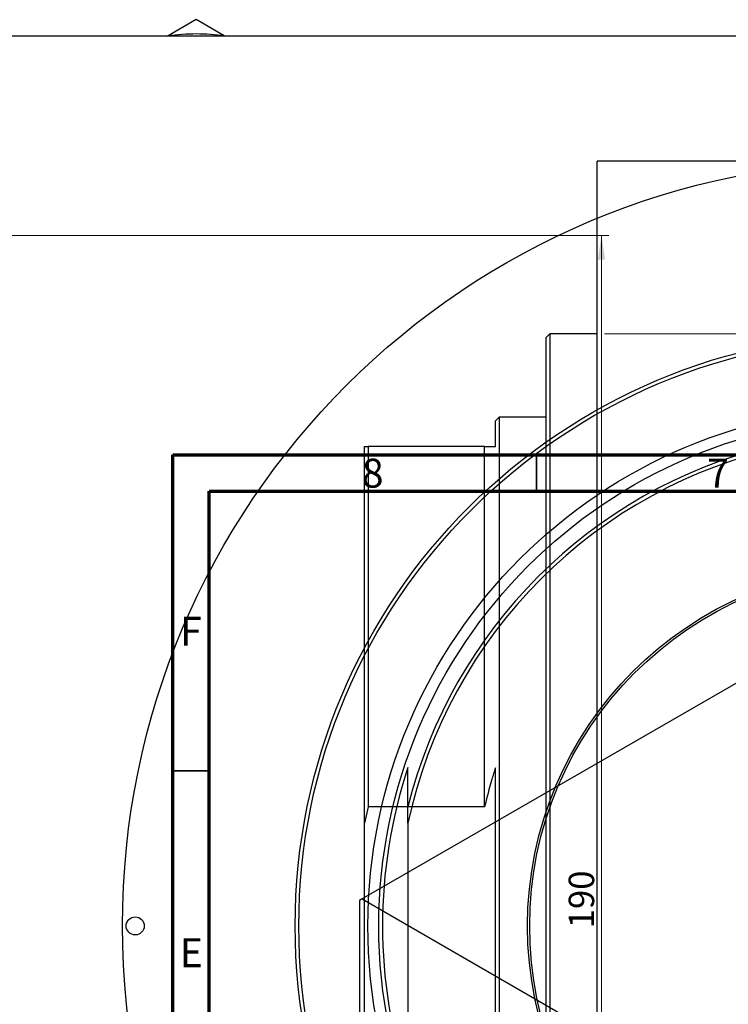
# Model space of a CAD drawing. Units: millimetres. Extents: x -128 to 461, y -166 to 357.
# Drawn here: x -6 to 91, y 216 to 352 of the extents above; entities that cross this region are included whole.
import ezdxf

# ---------------------------------------------------------------- set-up
doc = ezdxf.new("R2010")
doc.units = ezdxf.units.MM
doc.styles.add('SLDTEXTSTYLE0', font='TXT', dxfattribs={"width": 0.75})
doc.dimstyles.new('SLDDIMSTYLE0', dxfattribs={"dimtxt": 3.5, "dimasz": 3.302, "dimexe": 0, "dimexo": 0.0625, "dimgap": 0.875, "dimtad": 1, "dimdec": 0, "dimrnd": 1e-09, "dimzin": 12, "dimdsep": 46, "dimtxsty": 'SLDTEXTSTYLE0', "dimsah": 1, "dimcen": 0.09, "dimadec": 0, "dimazin": 3, "dimtfac": 1, "dimtdec": 0, "dimtofl": 0, "dimtmove": 0, "dimatfit": 3, "dimfxl": 1, "dimfrac": 2, "dimtolj": 1, "dimtzin": 12, "dimarcsym": 0})
doc.dimstyles.new('SLDDIMSTYLE1', dxfattribs={"dimtxt": 3.5, "dimasz": 3.302, "dimexe": 0, "dimexo": 0.0625, "dimgap": 0.875, "dimtad": 1, "dimdec": 0, "dimrnd": 1e-09, "dimzin": 12, "dimdsep": 46, "dimtxsty": 'SLDTEXTSTYLE0', "dimsah": 1, "dimcen": 0.09, "dimadec": 0, "dimazin": 3, "dimtfac": 1, "dimtofl": 0, "dimtmove": 0, "dimatfit": 3, "dimfxl": 1, "dimfrac": 2, "dimtolj": 1, "dimtzin": 12, "dimarcsym": 0})

# ---------------------------------------------------------------- blocks, each defined once
blk = doc.blocks.new('_D_1')
at = {"color": 7, "linetype": 'Continuous', "lineweight": 0}
for p, q in [((74.34, 308.68), (219.34, 308.68)), ((218.34, 308.68), (218.34, 145.68)), ((74.34, 145.68), (219.34, 145.68))]:
    blk.add_line(p, q, dxfattribs=at)
at = {"color": 7, "linetype": 'Continuous', "lineweight": 18}
for points in [[(218.34, 308.68), (217.83, 305.37), (218.85, 305.37)], [(218.34, 145.68), (218.85, 148.98), (217.83, 148.98)]]:
    blk.add_solid(points, dxfattribs=at)
at = {"color": 7, "linetype": 'Continuous', "lineweight": 18, "char_height": 3.5, "attachment_point": 1, "rotation": 90, "style": 'SLDTEXTSTYLE0'}
for s, insert in [('163', (213.77, 221.5)), ('%%c', (213.83, 216.23))]:
    blk.add_mtext(s, dxfattribs=dict(at, insert=insert))
blk = doc.blocks.new('_D_4')
at = {"color": 7, "linetype": 'Continuous', "lineweight": 0}
for p, q in [((-16.19, 322.18), (74.93, 322.18)), ((73.93, 322.18), (73.93, 132.18)), ((-16.19, 132.18), (74.93, 132.18))]:
    blk.add_line(p, q, dxfattribs=at)
at = {"color": 7, "linetype": 'Continuous', "lineweight": 18}
for points in [[(73.93, 322.18), (73.42, 318.87), (74.44, 318.87)], [(73.93, 132.18), (74.44, 135.48), (73.42, 135.48)]]:
    blk.add_solid(points, dxfattribs=at)
at = {"color": 7, "linetype": 'Continuous', "lineweight": 18, "insert": (69.42, 226.85), "char_height": 3.5, "attachment_point": 1, "rotation": 90, "style": 'SLDTEXTSTYLE0'}
blk.add_mtext('190', dxfattribs=at)

msp = doc.modelspace()

# ---------------------------------------------------------------- linework, layer by layer
at = {"color": 7, "linetype": 'Continuous', "lineweight": 25}
for p, q in [((18.21, 351.9), (14.36, 349.68)), ((22.05, 349.68), (18.21, 351.9)), ((-59.69, 349.68), (286.31, 349.68)), ((98.34, 332.43), (73.34, 332.43)), ((73.34, 121.93), (73.34, 332.43)), ((66.84, 308.68), (66.34, 308.18)), ((66.34, 146.18), (66.34, 308.18)), ((73.34, 308.68), (66.84, 308.68)), ((66.84, 308.68), (66.84, 145.68)), ((59.84, 297.18), (59.34, 296.68)), ((66.34, 297.18), (59.84, 297.18)), ((59.84, 297.18), (59.84, 157.18)), ((59.34, 293.18), (59.34, 296.68)), ((41.34, 293.18), (41.84, 293.18)), ((41.34, 241.33), (41.34, 293.18)), ((41.84, 293.18), (41.84, 243.55)), ((57.84, 293.18), (41.84, 293.18)), ((57.84, 243.55), (57.84, 293.18)), ((57.84, 293.18), (59.34, 293.18)), ((94.75, 261.91), (41.01, 230.89)), ((47.31, 243.55), (47.31, 248.95)), ((59.34, 205.4), (59.34, 248.95)), ((41.84, 243.55), (41.34, 241.33)), ((57.84, 243.55), (41.84, 243.55)), ((47.31, 241.33), (47.31, 243.55)), ((41.34, 213.03), (41.34, 241.33)), ((47.31, 241.33), (47.31, 213.03)), ((41.01, 230.89), (40.66, 230.69)), ((40.66, 230.69), (40.66, 203.67)), ((41.01, 230.89), (213.55, 131.31))]:
    msp.add_line(p, q, dxfattribs=at)
at = {"color": 7, "linetype": 'Continuous', "lineweight": 70}
for p, q in [((15, 5), (15, 292)), ((15, 292), (415, 292)), ((20, 10), (20, 287)), ((20, 287), (410, 287))]:
    msp.add_line(p, q, dxfattribs=at)
at = {"color": 7, "linetype": 'Continuous', "lineweight": 35}
for p, q in [((65, 287), (65, 292)), ((20, 248.5), (15, 248.5))]:
    msp.add_line(p, q, dxfattribs=at)
at = {"color": 7, "linetype": 'Continuous', "lineweight": 25}
for centre, radius in [((113.31, 227.18), 105.25), ((113.31, 227.18), 81.5), ((113.31, 227.18), 81), ((113.31, 227.18), 71.5), ((113.31, 227.18), 70), ((113.31, 227.18), 49.55), ((113.31, 227.18), 49.25), ((9.81, 227.18), 1.25)]:
    msp.add_circle(centre, radius, dxfattribs=at)
for centre, radius, start, end in [((18.21, 322.28), 27.65, 81.9253, 98.0747), ((113.31, 227.18), 67.5, 102.1015, 167.8985), ((113.31, 227.18), 68, 103.9306, 166.0694), ((113.31, 227.18), 69.5, 161.7392, 198.2608)]:
    msp.add_arc(centre, radius, start, end, dxfattribs=at)
msp.add_open_spline([(59.34, 248.95), (59.18, 248.42), (58.62, 246.63), (58.16, 244.82), (57.84, 243.55)], degree=3, knots=[0, 0, 0, 0, 0.297629, 1, 1, 1, 1], dxfattribs=at)

# ---------------------------------------------------------------- texts
at = {"color": 7, "linetype": 'Continuous', "lineweight": 0, "char_height": 3.97, "attachment_point": 2, "style": 'SLDTEXTSTYLE0'}
for s, insert in [('8', (42.46, 291.47)), ('7', (89.96, 291.47)), ('F', (17.46, 269.72)), ('E', (17.51, 225.47))]:
    msp.add_mtext(s, dxfattribs=dict(at, insert=insert))

# ---------------------------------------------------------------- dimensions: what is measured, and where the dimension line sits
at = {"color": 7, "linetype": 'Continuous', "lineweight": 18}
dim = msp.add_linear_dim(base=(73.93, 132.18), p1=(-17.19, 322.18), p2=(-17.19, 132.18), angle=90, dimstyle='SLDDIMSTYLE1', dxfattribs=at)
dim.commit()
dim.dimension.update_dxf_attribs({"geometry": '_D_4', "text_midpoint": (73.93, 230.73), "dimtype": 160})
dim = msp.add_linear_dim(base=(218.34, 145.68), p1=(73.34, 308.68), p2=(73.34, 145.68), angle=90, text='%%c<>', dimstyle='SLDDIMSTYLE0', dxfattribs=at)
dim.commit()
dim.dimension.update_dxf_attribs({"geometry": '_D_1', "text_midpoint": (218.34, 222.74), "dimtype": 160})

doc.saveas('drawing.dxf')
